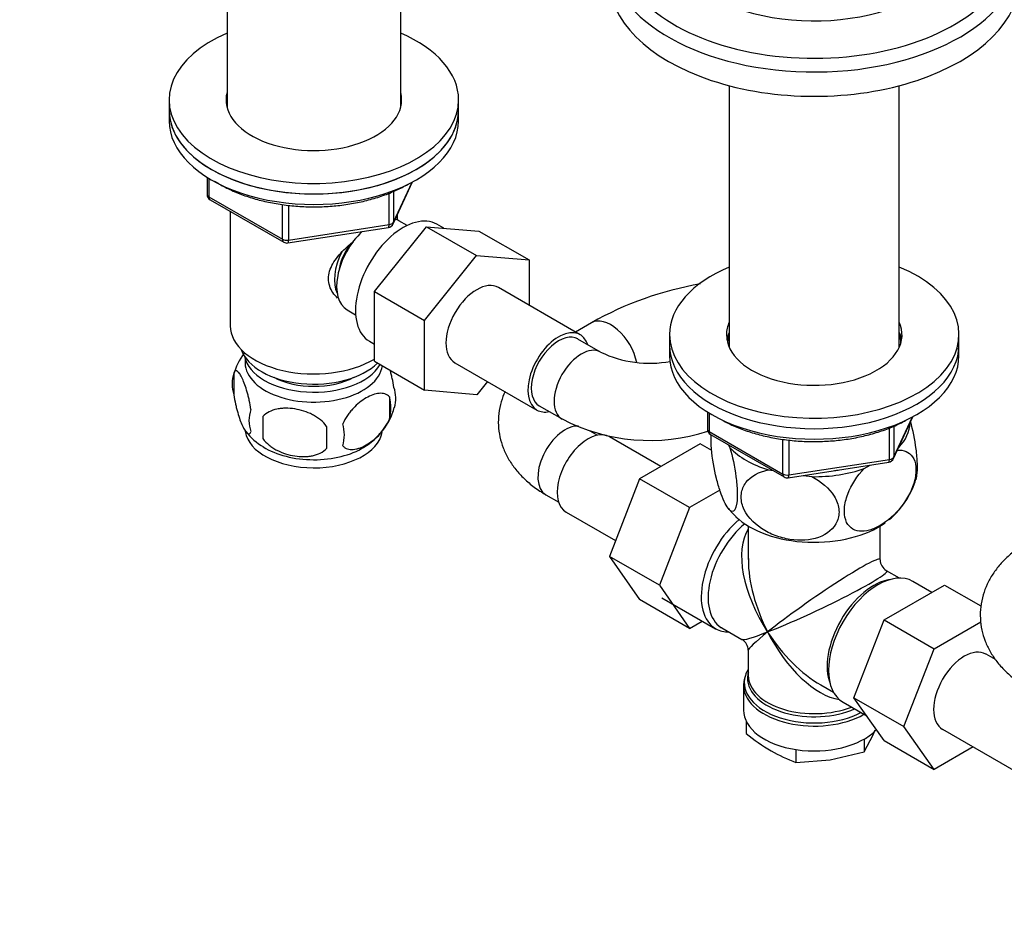
# Model space of a CAD drawing. Units: millimetres. Extents: x 0 to 1478, y 0 to 1758.
# Drawn here: x 160 to 313, y 315 to 454 of the extents above; entities that cross this region are included whole.
import ezdxf
from ezdxf import colors
from ezdxf.entities.mleader import LeaderData, LeaderLine
from ezdxf.math import Vec2, Vec3

# ---------------------------------------------------------------- set-up
doc = ezdxf.new("R2010")
doc.units = ezdxf.units.MM
doc.layers.add('DV5_Défaut', color=7, linetype='Continuous')
doc.layers.add('Défaut', color=7, linetype='Continuous')

# ---------------------------------------------------------------- blocks, each defined once
blk = doc.blocks.new('_DOT')
at = {"color": 0}
blk.add_line((0, 0), (-1, 0), dxfattribs=at)
at = {"color": 0, "const_width": 0.333}
blk.add_lwpolyline([(-0.1665, 0, 1), (0.1665, 0, 1)], format="xyb", close=True, dxfattribs=at)
blk = doc.blocks.new('SE4')
at = {"layer": 'DV5_Défaut', "color": 7, "linetype": 'Continuous'}
for p, q in [((219.24, 440.66), (219.24, 479.05)), ((192.24, 461.33), (192.24, 440.66)), ((270.31, 444.02), (270.31, 403.36)), ((296.75, 403.36), (296.75, 444.02)), ((183.24, 441.82), (183.24, 440.19)), ((228.24, 440.19), (228.24, 441.82)), ((183.24, 440.19), (183.24, 438.56)), ((228.24, 438.56), (228.24, 440.19)), ((189.13, 429.8), (189.13, 427.16)), ((189.42, 429.61), (189.42, 426.75)), ((218.08, 422.55), (221.1, 429.06)), ((218.14, 422.82), (221.01, 429.01)), ((217.43, 422.42), (217.43, 427.32)), ((218.14, 427.6), (218.14, 422.82)), ((189.42, 426.75), (200.85, 420.15)), ((189.63, 426.29), (201.06, 419.69)), ((200.85, 420.15), (200.85, 425.55)), ((192.74, 424.49), (192.74, 406.71)), ((201.82, 425.42), (201.82, 420)), ((218.74, 423.13), (218.74, 423.98)), ((220.23, 422.28), (218.94, 423.03)), ((225.93, 421.88), (224.88, 422.48)), ((201.71, 419.57), (217.33, 421.99)), ((201.82, 420), (217.43, 422.42)), ((215.15, 412.01), (223.26, 422.1)), ((223.26, 422.1), (231.04, 417.61)), ((223.26, 422.1), (231.41, 421.43)), ((231.41, 421.43), (239.19, 416.94)), ((222.93, 407.52), (231.04, 417.61)), ((231.04, 417.61), (239.19, 416.94)), ((239.19, 416.94), (239.19, 409.89)), ((215.15, 412.01), (222.93, 407.52)), ((215.15, 401.17), (215.15, 412.01)), ((247.16, 405.29), (234.43, 412.64)), ((210.94, 409.17), (212.23, 408.42)), ((222.93, 396.68), (222.93, 407.52)), ((248.88, 407.15), (246.41, 405.72)), ((214.38, 404.3), (215.15, 403.85)), ((250.32, 402.6), (246.79, 404.64)), ((261.03, 405.32), (261.03, 403.69)), ((306.03, 403.69), (306.03, 405.32)), ((261.03, 403.69), (261.03, 402.06)), ((306.03, 402.06), (306.03, 403.69)), ((215.15, 401.17), (222.93, 396.68)), ((227.68, 400.95), (240.41, 393.6)), ((193.31, 399.38), (193.31, 395.95)), ((232.73, 398.03), (231.06, 395.95)), ((231.06, 395.95), (222.93, 396.68)), ((217.5, 395.64), (217.5, 392.2)), ((240.79, 394.25), (244.32, 392.21)), ((197.82, 392.59), (197.82, 389.16)), ((266.91, 393.3), (266.91, 390.66)), ((267.2, 393.12), (267.2, 390.25)), ((295.86, 386.06), (298.88, 392.56)), ((295.92, 386.33), (298.8, 392.52)), ((295.22, 385.92), (295.22, 390.81)), ((295.92, 391.1), (295.92, 386.33)), ((249.8, 389.67), (248.7, 390.31)), ((259.69, 384.83), (251.72, 389.43)), ((267.2, 390.25), (278.63, 383.65)), ((267.41, 389.79), (278.84, 383.2)), ((278.63, 383.65), (278.63, 389.04)), ((279.6, 388.93), (279.6, 383.5)), ((265.77, 388.34), (256.38, 382.92)), ((267.6, 387.28), (265.77, 388.34)), ((270.22, 388.17), (270.43, 387.73)), ((279.6, 383.5), (295.22, 385.92)), ((276.39, 384.29), (277.15, 384.17)), ((279.49, 383.07), (295.11, 385.49)), ((291.3, 384.5), (292.24, 385.04)), ((256.38, 382.92), (251.7, 370.84)), ((264.16, 378.42), (256.38, 382.92)), ((281.87, 383.44), (283.15, 383.24)), ((268.86, 381.14), (264.16, 378.42)), ((241.81, 380.43), (243.8, 379.28)), ((264.16, 378.42), (259.47, 366.35)), ((244.97, 377.74), (252.65, 373.31)), ((273.28, 375.55), (273.28, 370.35)), ((293.78, 370.35), (293.78, 375.55)), ((251.7, 370.84), (256.36, 364.12)), ((259.47, 366.35), (251.7, 370.84)), ((296.77, 367.46), (294.78, 368.61)), ((259.47, 366.35), (264.14, 359.63)), ((294.39, 360.97), (303.78, 366.39)), ((301.8, 365.25), (298.85, 366.96)), ((303.78, 366.39), (309.43, 363.13)), ((259.86, 364.41), (268.2, 359.59)), ((264.14, 359.63), (256.36, 364.12)), ((264.14, 359.63), (266.13, 360.79)), ((269.15, 359.74), (272.28, 357.93)), ((289.69, 348.87), (294.39, 360.97)), ((294.39, 360.97), (302.17, 356.48)), ((302.17, 356.48), (309.42, 360.67)), ((273.28, 356.2), (273.28, 352.31)), ((297.47, 344.38), (302.17, 356.48)), ((311.71, 354.8), (310.24, 355.65)), ((272.53, 350.81), (272.53, 346.94)), ((284.53, 350.86), (286.52, 349.71)), ((288, 348.16), (291.69, 346.03)), ((289.69, 348.87), (297.47, 344.38)), ((294.39, 342.19), (289.69, 348.87)), ((272.93, 345.24), (272.93, 343.29)), ((291.28, 340.45), (292.7, 343.08)), ((292.7, 343.08), (293.02, 343.86)), ((302.17, 337.7), (297.47, 344.38)), ((303.49, 343.96), (316.21, 336.61)), ((291.28, 342.44), (291.28, 340.45)), ((294.39, 342.19), (302.17, 337.7)), ((280.69, 340.81), (280.69, 338.81)), ((285.98, 339.2), (291.28, 340.45)), ((308.24, 341.21), (302.17, 337.7)), ((280.69, 338.81), (285.98, 339.2))]:
    blk.add_line(p, q, dxfattribs=at)
for centre, radius, start, end in [((190.13, 427.16), 1, 180, 240), ((217.17, 422.97), 1, 278.794, 335.1039), ((201.56, 420.56), 1, 240, 278.794), ((274.67, 361.64), 52.31, 99.7256, 119.5352), ((257.93, 418.43), 17.56, 244.3324, 280.5446), ((203.08, 396.38), 10.19, 143.4101, 164.7428), ((198.3, 397.66), 5.28, 161.0427, 198.9573), ((213.32, 395.38), 5.16, 344.2728, 19.4304), ((210.86, 393.92), 6.86, 345.5143, 14.4857), ((200.46, 391.95), 4.81, 159.1194, 200.8806), ((208.38, 396.66), 10.22, 299.8462, 344.8219), ((281.18, 390.88), 83.38, 178.8211, 181.1789), ((257.93, 418.23), 29.36, 242.3934, 287.9982), ((265.46, 389.34), 57.77, 178.2983, 181.7017), ((203.62, 389.74), 6.86, 345.5086, 14.4914), ((267.91, 390.66), 1, 180, 240), ((203.15, 396.71), 10.28, 219.0038, 239.4276), ((294.96, 386.48), 1, 278.794, 335.1039), ((279.34, 384.06), 1, 240, 261.206), ((279.34, 384.06), 1, 261.206, 278.794), ((286.55, 386.79), 13.39, 313.1124, 342.8768), ((276.03, 382.49), 7.19, 215.5284, 229.9662), ((295.78, 370.35), 2, 181.2627, 238.2136), ((271.28, 356.2), 2, 1.627, 58.6085), ((275.51, 350.98), 2.97, 158.012, 188.3363), ((293.41, 368.82), 32.73, 231.2677, 239.5238), ((289.03, 361.84), 24.49, 240.0651, 250.0828)]:
    blk.add_arc(centre, radius, start, end, dxfattribs=at)
for centre, major_axis, ratio, start_param, end_param in [((283.53, 465.99), (-30.67, 0), 0.57735, 0, 3.866782), ((283.53, 467.38), (-23, 0), 0.57735, 0, 3.233955), ((283.53, 464.63), (-32, 0), 0.57735, 0.022628, 3.142447), ((283.53, 460.85), (-32, 0), 0.57735, 0, 3.141593), ((205.74, 441.82), (22.5, 0), 0.57735, 2.214297, 6.283185), ((205.74, 441.82), (22.5, 0), 0.57735, 0, 0.927295), ((205.74, 441.82), (13.65, 0), 0.57735, 2.993207, 6.283185), ((205.74, 441.82), (13.65, 0), 0.57735, 0, 0.148386), ((205.74, 440.19), (13.65, 0), 0.57735, -3.289979, -3.245384), ((205.74, 440.19), (13.65, 0), 0.57735, 0.103792, 0.148386), ((205.74, 440.19), (-22.5, 0), 0.57735, 0, 3.141593), ((205.74, 440.19), (22.5, 0), 0.57735, 3.141593, 6.283185), ((205.74, 438.56), (-22.5, 0), 0.57735, 0, 3.141593), ((190.13, 427.16), (1, 0), 0.57735, 3.141593, 3.926991), ((190.13, 427.16), (0.5, 0.866), 0.57735, 2.356194, 3.141593), ((219.63, 413.39), (5.25, 9.09), 0.57735, 0, 3.141593), ((217.17, 422.97), (1, 0), 0.57735, 4.974188, 6.021386), ((217.17, 422.97), (-0.907, 0.421), 0.788675, 3.141593, 3.492472), ((214.94, 416.1), (4, 6.93), 0.57735, 0, 0.123968), ((214.94, 416.1), (4, 6.93), 0.57735, 1.089977, 3.141593), ((217.17, 422.97), (-0.153, 0.988), 0.211325, 3.141593, 4.080475), ((201.56, 420.56), (-1, 0), 0.57735, 0.785398, 1.832596), ((201.56, 420.56), (0.5, 0.866), 0.57735, 2.356194, 3.141593), ((201.56, 420.56), (-0.153, 0.988), 0.211325, 3.141593, 4.080475), ((213.88, 416.71), (3.5, 6.06), 0.57735, 1.656466, 2.780226), ((213.88, 416.71), (3.08, 5.33), 0.57735, 1.41587, 2.161045), ((283.53, 405.32), (-22.5, 0), 0.57735, 5.340451, 6.283185), ((283.53, 405.32), (-22.5, 0), 0.57735, 0, 4.084327), ((231.06, 406.79), (-3.38, -5.85), 0.57735, 3.141593, 6.283185), ((251.88, 401.96), (3, -5.2), 0.57735, 1.066915, 3.139723), ((283.53, 405.32), (-13.65, 0), 0.57735, 6.031663, 6.283185), ((283.53, 405.32), (-13.65, 0), 0.57735, 0, 3.393114), ((205.74, 406.71), (-13, 0), 0.57735, 0, 2.379546), ((243.79, 399.45), (-3.37, -5.85), 0.57735, 2.647458, 6.283185), ((283.53, 403.69), (-13.65, 0), 0.57735, 6.031663, 6.179394), ((283.53, 403.69), (-13.65, 0), 0.57735, 3.245384, 3.393114), ((243.79, 399.45), (3, 5.2), 0.57735, 0, 3.141593), ((283.53, 403.69), (-13.5, 0), 0.57735, 6.079344, 6.231734), ((283.53, 403.69), (-13.5, 0), 0.57735, 3.193044, 3.345433), ((205.74, 404.26), (-11.5, 0), 0.57735, 0.193351, 2.60757), ((247.32, 397.4), (3, 5.2), 0.57735, 0.004991, 3.141151), ((283.53, 403.69), (-22.5, 0), 0.57735, 0, 3.141593), ((283.53, 403.69), (-22.5, 0), 0.57735, 0, 3.141593), ((283.53, 402.06), (-13.5, 0), 0.57735, -0.203841, -0.183884), ((283.53, 402.06), (-13.5, 0), 0.57735, 3.325476, 3.345433), ((205.74, 401), (10.7, 0), 0.57735, 3.023689, 6.193803), ((205.74, 402.63), (-10.85, 0), 0.57735, 0.106553, 2.820688), ((283.53, 402.06), (-22.5, 0), 0.57735, 0, 3.141593), ((205.74, 402.63), (-9.25, 0), 0.57735, 0.832114, 2.309478), ((243.79, 399.45), (-3.37, -5.85), 0.57735, 0, 0.475882), ((244.81, 385.63), (3, 5.2), 0.57735, 0.269556, 3.141593), ((248.35, 383.58), (3.38, 5.85), 0.57735, 0, 3.141593), ((267.91, 390.66), (1, 0), 0.57735, 3.141593, 3.926991), ((283.53, 391.85), (-14.92, 0), 0.57735, 2.647419, 3.112168), ((205.74, 390.79), (10.7, 0), 0.57735, 3.230417, 6.178966), ((267.91, 390.66), (0.5, 0.866), 0.57735, 2.356194, 3.141593), ((205.74, 392.05), (10.7, 0), 0.57735, 3.885433, 5.528701), ((283.53, 391.85), (-14.92, 0), 0.57735, 0.498742, 1.072054), ((294.96, 386.48), (-0.153, 0.988), 0.211325, 3.141593, 4.080475), ((294.96, 386.48), (1, 0), 0.57735, 4.974188, 6.021386), ((294.96, 386.48), (-0.907, 0.421), 0.788675, 3.141593, 3.492472), ((283.53, 391.85), (14.92, 0), 0.57735, 4.687532, 5.260844), ((283.53, 391.85), (-13.65, 0), 0.57735, -4.480497, -4.420682), ((279.34, 384.06), (-1, 0), 0.57735, 0.785398, 1.832596), ((279.34, 384.06), (0.5, 0.866), 0.57735, 2.356194, 3.141593), ((279.34, 384.06), (-0.153, 0.988), 0.211325, 3.141593, 4.080475), ((273.63, 368.99), (-5.42, -9.4), 0.57735, 4.162831, 6.283185), ((283.53, 381.24), (-14.22, 0), 0.57735, 0.544129, 2.456845), ((283.53, 381.24), (-14.22, 0), 0.57735, -3.751253, -3.681619), ((274.27, 368.62), (-5.12, -8.88), 0.57735, 4.142061, 6.260263), ((283.53, 363.27), (8.93, -13.21), 0.524124, 3.367791, 4.675269), ((283.53, 363.27), (6.97, -14.33), 0.524124, 3.950565, 3.964111), ((283.53, 363.27), (-10.24, -7.12), 0.076106, 3.088675, 5.444869), ((283.53, 363.27), (6.97, -14.33), 0.524124, 3.964111, 4.749509), ((283.53, 363.27), (-11.29, -5.3), 0.076106, 0.838316, 3.191605), ((293.43, 357.56), (-5.43, -9.4), 0.57735, 3.141593, 6.283185), ((292.78, 357.93), (5.12, 8.88), 0.57735, 0.426, 2.715592), ((274.27, 368.62), (-5.12, -8.88), 0.57735, 6.260263, 6.283185), ((273.63, 368.99), (-5.42, -9.4), 0.57735, 0, 0.334116), ((283.53, 363.27), (11.29, 5.3), 0.076106, 3.194511, 3.979909), ((283.53, 363.27), (10.24, 7.12), 0.076106, 2.303276, 3.088675), ((283.53, 363.27), (-6.97, 14.33), 0.524124, 1.607916, 2.784134), ((283.53, 363.27), (-8.93, 13.21), 0.524124, 1.533676, 2.319075), ((306.86, 349.8), (-3.37, -5.85), 0.57735, 3.141593, 6.283185), ((283.53, 351.22), (10.87, 0), 0.57735, 2.966117, 5.444728), ((283.53, 351.22), (10.87, 0), 0.57735, 2.803253, 2.966117), ((283.53, 351.9), (-10.38, 0), 0.57735, 6.122376, 6.283185), ((283.53, 352.31), (10.25, 0), 0.57735, 3.141593, 5.31023), ((283.53, 350.81), (-11, 0), 0.57735, 0, 0.034204), ((283.53, 350.81), (-11, 0), 0.57735, 0.034204, 2.349261), ((283.53, 351.9), (-10.38, 0), 0.57735, 0, 2.21987), ((283.53, 346.94), (-11, 0), 0.57735, 0, 2.629625)]:
    blk.add_ellipse(centre, major_axis=major_axis, ratio=ratio, start_param=start_param, end_param=end_param, dxfattribs=at)
for points, knots in [([(190.29, 429.2), (190.54, 429.04), (191.37, 428.53), (192.91, 427.74), (195, 426.9), (197.23, 426.22), (199.58, 425.71), (202.02, 425.36), (204.5, 425.18), (207.01, 425.18), (209.5, 425.36), (211.93, 425.71), (214.28, 426.23), (216.5, 426.91), (218.6, 427.75), (219.73, 428.35), (220.39, 428.71)], [0, 0, 0, 0, 0.032159, 0.106979, 0.181792, 0.256532, 0.331188, 0.405774, 0.480314, 0.554835, 0.629366, 0.70393, 0.778558, 0.853279, 0.928122, 1, 1, 1, 1]), ([(209.44, 411.01), (209.16, 411.26), (208.41, 412.12), (207.75, 413.99), (208.54, 416.4), (210.14, 418.31), (211.38, 419.39), (211.89, 419.8)], [0, 0, 0, 0, 0.116917, 0.354479, 0.592551, 0.835457, 1, 1, 1, 1]), ([(195.96, 393.66), (195.89, 394.15), (195.8, 394.63), (195.65, 395.32), (195.6, 395.54), (195.49, 395.98), (195.43, 396.19), (195.26, 396.81), (195.14, 397.19), (194.89, 397.88), (194.76, 398.19), (194.51, 398.74), (194.38, 398.97), (194.2, 399.25), (194.14, 399.34), (194.01, 399.48), (193.95, 399.54), (193.78, 399.68), (193.67, 399.72), (193.47, 399.66), (193.38, 399.56), (193.31, 399.38)], [0, 0, 0, 0, 0.125, 0.125, 0.1875, 0.1875, 0.25, 0.25, 0.375, 0.375, 0.5, 0.5, 0.625, 0.625, 0.6875, 0.6875, 0.75, 0.75, 0.875, 0.875, 1, 1, 1, 1]), ([(218.18, 397.1), (218.11, 397.59), (218.02, 398.06), (217.87, 398.75), (217.82, 398.98), (217.71, 399.4), (217.66, 399.6), (217.61, 399.79)], [0, 0, 0, 0, 0.509487, 0.509487, 0.76423, 0.76423, 1, 1, 1, 1]), ([(235.46, 396.46), (235.23, 395.95), (234.81, 394.84), (234.44, 393.07), (234.38, 391.22), (234.62, 389.41), (235.14, 387.69), (235.92, 386.04), (236.96, 384.5), (238.25, 383.06), (239.76, 381.74), (241.05, 380.88), (241.72, 380.49), (241.81, 380.43)], [0, 0, 0, 0, 0.088552, 0.189007, 0.286624, 0.382483, 0.477651, 0.573466, 0.671277, 0.772222, 0.876983, 0.984827, 1, 1, 1, 1]), ([(193.31, 395.95), (193.38, 395.46), (193.47, 394.98), (193.62, 394.29), (193.67, 394.06), (193.78, 393.63), (193.84, 393.41), (194.01, 392.8), (194.13, 392.42), (194.38, 391.73), (194.51, 391.42), (194.76, 390.87), (194.89, 390.64), (195.07, 390.35), (195.14, 390.27), (195.26, 390.12), (195.32, 390.06), (195.49, 389.92), (195.6, 389.89), (195.8, 389.95), (195.89, 390.05), (195.96, 390.23)], [0, 0, 0, 0, 0.125, 0.125, 0.1875, 0.1875, 0.25, 0.25, 0.375, 0.375, 0.5, 0.5, 0.625, 0.625, 0.6875, 0.6875, 0.75, 0.75, 0.875, 0.875, 1, 1, 1, 1]), ([(217.5, 395.64), (217.31, 395.86), (217.06, 396.01), (216.52, 396.19), (216.21, 396.21), (215.58, 396.16), (215.25, 396.09), (214.56, 395.84), (214.22, 395.68), (213.53, 395.28), (213.18, 395.04), (212.5, 394.5), (212.17, 394.2), (211.7, 393.69), (211.54, 393.51), (211.24, 393.13), (211.1, 392.94), (210.69, 392.33), (210.44, 391.89), (210.25, 391.45)], [0, 0, 0, 0, 0.125, 0.125, 0.25, 0.25, 0.375, 0.375, 0.5, 0.5, 0.625, 0.625, 0.75, 0.75, 0.8125, 0.8125, 0.875, 0.875, 1, 1, 1, 1]), ([(207.72, 391.06), (207.45, 391.44), (207.13, 391.77), (206.57, 392.23), (206.37, 392.37), (205.96, 392.64), (205.75, 392.76), (205.1, 393.1), (204.64, 393.29), (203.71, 393.58), (203.24, 393.69), (202.29, 393.84), (201.82, 393.87), (201.13, 393.87), (200.9, 393.86), (200.45, 393.81), (200.22, 393.78), (199.57, 393.64), (199.16, 393.5), (198.41, 393.12), (198.08, 392.89), (197.82, 392.59)], [0, 0, 0, 0, 0.125, 0.125, 0.1875, 0.1875, 0.25, 0.25, 0.375, 0.375, 0.5, 0.5, 0.625, 0.625, 0.6875, 0.6875, 0.75, 0.75, 0.875, 0.875, 1, 1, 1, 1]), ([(210.25, 388.02), (210.35, 387.91), (210.46, 387.82), (210.7, 387.66), (210.83, 387.6), (211.24, 387.47), (211.54, 387.44), (212.02, 387.48), (212.18, 387.51), (212.51, 387.58), (212.68, 387.63), (213.19, 387.81), (213.53, 387.97), (214.23, 388.38), (214.57, 388.61), (215.25, 389.15), (215.58, 389.46), (216.06, 389.98), (216.21, 390.15), (216.51, 390.53), (216.65, 390.72), (217.07, 391.33), (217.31, 391.76), (217.5, 392.2)], [0, 0, 0, 0, 0.0625, 0.0625, 0.125, 0.125, 0.25, 0.25, 0.3125, 0.3125, 0.375, 0.375, 0.5, 0.5, 0.625, 0.625, 0.75, 0.75, 0.8125, 0.8125, 0.875, 0.875, 1, 1, 1, 1]), ([(268.74, 392.3), (269.14, 392.06), (270.18, 391.5), (271.98, 390.7), (274.16, 389.96), (276.47, 389.38), (278.88, 388.97), (281.35, 388.73), (283.85, 388.67), (286.35, 388.78), (288.81, 389.06), (291.19, 389.52), (293.47, 390.14), (295.61, 390.92), (297.03, 391.58), (297.74, 391.97), (297.83, 392.02)], [0, 0, 0, 0, 0.052845, 0.130957, 0.209008, 0.286971, 0.364855, 0.44268, 0.520473, 0.598267, 0.676086, 0.753959, 0.831918, 0.909994, 0.988211, 1, 1, 1, 1]), ([(299.35, 382.76), (299.41, 382.95), (299.46, 383.18), (299.56, 383.95), (299.58, 384.56), (299.54, 385.96), (299.47, 386.74), (299.18, 389.01), (298.87, 390.5), (298.52, 391.78)], [0, 0, 0, 0, 0.128777, 0.128777, 0.354434, 0.354434, 0.580092, 0.580092, 1, 1, 1, 1]), ([(197.82, 389.16), (198.08, 388.78), (198.41, 388.45), (198.97, 387.99), (199.16, 387.85), (199.57, 387.58), (199.78, 387.46), (200.43, 387.12), (200.89, 386.93), (201.82, 386.64), (202.29, 386.53), (203.24, 386.38), (203.71, 386.34), (204.4, 386.35), (204.63, 386.36), (205.09, 386.41), (205.31, 386.44), (205.96, 386.58), (206.37, 386.72), (207.12, 387.1), (207.45, 387.33), (207.72, 387.63)], [0, 0, 0, 0, 0.125, 0.125, 0.1875, 0.1875, 0.25, 0.25, 0.375, 0.375, 0.5, 0.5, 0.625, 0.625, 0.6875, 0.6875, 0.75, 0.75, 0.875, 0.875, 1, 1, 1, 1]), ([(270.43, 387.73), (270.81, 386.4), (271.15, 384.82), (271.46, 382.43), (271.53, 381.67), (271.57, 380.26), (271.55, 379.64), (271.36, 378.17), (271.07, 377.75), (270.36, 377.93), (269.94, 378.51), (269.32, 379.84), (269.11, 380.38), (268.71, 381.57), (268.51, 382.22), (267.97, 384.4), (267.69, 386.05), (267.49, 388.36), (267.47, 389.07), (267.49, 389.71), (267.49, 389.74), (267.49, 389.78)], [0, 0, 0, 0, 0.1531975, 0.1531975, 0.2297963, 0.2297963, 0.3063951, 0.3063951, 0.4595926, 0.4595926, 0.6127901, 0.6127901, 0.6893889, 0.6893889, 0.7659876, 0.7659876, 0.9191852, 0.9191852, 0.9957839, 0.9957839, 1, 1, 1, 1]), ([(296.47, 387.38), (297.44, 387.43), (298.27, 387.1), (299.08, 385.92), (299.26, 385.4), (299.38, 384.16), (299.32, 383.46), (298.81, 381.29), (298.01, 379.77), (296.07, 377.3), (294.91, 376.31), (293.22, 375.33), (292.65, 375.08), (291.55, 374.78), (291.03, 374.72), (289.56, 374.88), (288.77, 375.45), (288.24, 377.03), (288.17, 377.66), (288.29, 379.04), (288.47, 379.78), (289.3, 381.98), (290.24, 383.39), (291.3, 384.5)], [0, 0, 0, 0, 0.1173767, 0.1173767, 0.1804212, 0.1804212, 0.2434657, 0.2434657, 0.3695548, 0.3695548, 0.4956438, 0.4956438, 0.5586883, 0.5586883, 0.6217329, 0.6217329, 0.7478219, 0.7478219, 0.8108664, 0.8108664, 0.873911, 0.873911, 1, 1, 1, 1]), ([(283.15, 383.24), (284.58, 382.53), (285.87, 381.45), (287.01, 379.58), (287.26, 378.9), (287.43, 377.57), (287.35, 376.92), (286.63, 375.14), (285.54, 374.26), (282.87, 373.33), (281.31, 373.24), (278.97, 373.61), (278.21, 373.81), (276.71, 374.37), (275.99, 374.74), (274.01, 376.04), (272.91, 377.27), (272.2, 379.24), (272.12, 379.93), (272.28, 381.2), (272.52, 381.8), (273.68, 383.35), (274.96, 384.01), (276.39, 384.29)], [0, 0, 0, 0, 0.125, 0.125, 0.1875, 0.1875, 0.25, 0.25, 0.375, 0.375, 0.5, 0.5, 0.5625, 0.5625, 0.625, 0.625, 0.75, 0.75, 0.8125, 0.8125, 0.875, 0.875, 1, 1, 1, 1]), ([(316.73, 373.04), (316.32, 372.8), (315.36, 372.22), (313.86, 371.06), (312.42, 369.63), (311.27, 368.13), (310.38, 366.55), (309.73, 364.84), (309.36, 363.04), (309.3, 361.19), (309.54, 359.39), (310.06, 357.66), (310.84, 356.02), (311.87, 354.47), (313.16, 353.03), (314.68, 351.72), (315.96, 350.85), (316.63, 350.46), (316.73, 350.4)], [0, 0, 0, 0, 0.043601, 0.121968, 0.191373, 0.2583, 0.322948, 0.385849, 0.453538, 0.519314, 0.583905, 0.648031, 0.712593, 0.7785, 0.846519, 0.917109, 0.989776, 1, 1, 1, 1])]:
    blk.add_open_spline(points, degree=3, knots=knots, dxfattribs=at)

msp = doc.modelspace()

# ---------------------------------------------------------------- block references
at = {"layer": 'Défaut'}
msp.add_blockref('SE4', (0, 0), dxfattribs=at)

# ---------------------------------------------------------------- leaders
at = {"layer": 'Défaut', "color": 7, "linetype": 'Continuous'}
ml = msp.add_multileader_mtext('Standard', dxfattribs=at)
ml.set_content('{\\pxsm0.9;\\fSolid Edge ISO|b1||i0||c0|p34;\\W1.;23/02/2018\\P}', color=256)
ml.set_leader_properties()
ml.set_arrow_properties(name='DOT')
ml.build(insert=Vec2(0, 0))
ml.multileader.update_dxf_attribs({"leader_type": 0, "dogleg_length": 0, "arrow_head_size": 12})
ctx = ml.context
ctx.base_point, ctx.char_height, ctx.arrow_head_size, ctx.landing_gap_size = Vec3(1390.41, 1750.71), 12, 12, 4.2
notes = []
notes.append((ctx, [(0, (0, 0, 0), (0, 0), (1, 0), 1, [])]))
ctx.mtext.insert = Vec3(1392.41, 1756.83)
for ctx, leaders in notes:
    for number, flags, end, landing, length, lines in leaders:
        leader = LeaderData()
        leader.index, (leader.has_last_leader_line, leader.has_dogleg_vector, leader.attachment_direction) = number, flags
        leader.last_leader_point, leader.dogleg_vector, leader.dogleg_length = Vec3(end), Vec3(landing), length
        for number, points, colour, breaks in lines:
            line = LeaderLine()
            line.index, line.vertices, line.color, line.breaks = number, Vec3.list(points), colors.encode_raw_color(colour), breaks
            leader.lines.append(line)
        ctx.leaders.append(leader)

doc.saveas('drawing.dxf')
